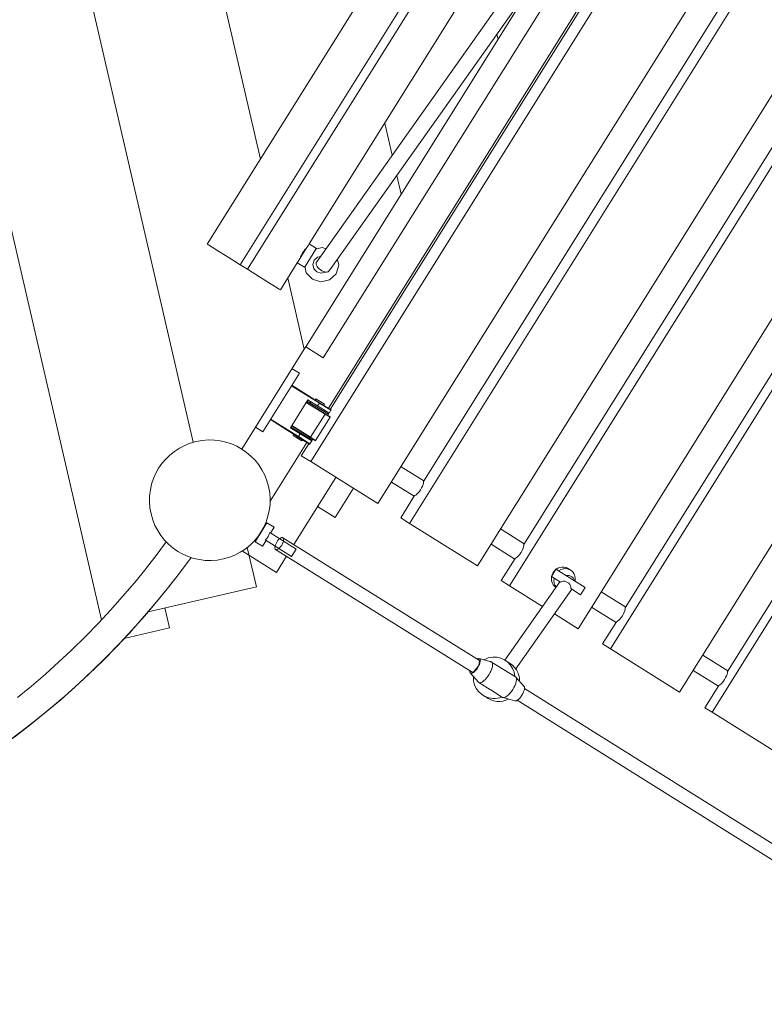
# Model space of a CAD drawing. Units: millimetres. Extents: x 279 to 398, y 157 to 232.
# Drawn here: x 361 to 365, y 186 to 191 of the extents above; entities that cross this region are included whole.
import ezdxf

# ---------------------------------------------------------------- set-up
doc = ezdxf.new("R2010")
doc.units = ezdxf.units.MM
doc.header["$MEASUREMENT"] = 0
doc.layers.add('Ebene 1', color=7, linetype='Continuous', lineweight=0)

# ---------------------------------------------------------------- blocks, each defined once
blk = doc.blocks.new('Block_0')
at = {"layer": 'Ebene 1', "color": 250, "lineweight": 9}
for p, q in [((361.4209, 187.9262), (359.6528, 195.5848)), ((361.9525, 188.9576), (360.5827, 194.8908)), ((362.0351, 190.1076), (364.9238, 194.7291)), ((361.3993, 194.6879), (362.343, 190.6002)), ((362.2257, 189.9882), (365.1144, 194.6096)), ((365.1568, 194.5831), (362.2681, 189.9617)), ((364.2434, 192.6972), (362.626, 190.1097)), ((364.3049, 192.3153), (362.6697, 190.0049)), ((362.7522, 189.9656), (364.3784, 192.2633)), ((362.6348, 188.8454), (364.6485, 192.068)), ((364.4146, 191.8398), (362.7374, 189.1557)), ((362.7485, 189.1488), (364.4256, 191.8328)), ((363.0252, 188.6014), (365.0389, 191.824)), ((364.1387, 191.738), (362.7079, 189.4482)), ((363.208, 188.4872), (365.2217, 191.7098)), ((362.6062, 189.5118), (363.9267, 191.6251)), ((363.2886, 188.7292), (365.0395, 191.5313)), ((363.6031, 188.2403), (365.6168, 191.4629)), ((363.7149, 191.3259), (363.7216, 191.2969)), ((363.7881, 188.1247), (365.8018, 191.3473)), ((363.8718, 188.3648), (365.6227, 191.1669)), ((364.1867, 187.8756), (366.2004, 191.0982)), ((364.3734, 187.759), (366.387, 190.9816)), ((363.0642, 190.8106), (363.1074, 190.6233)), ((364.4601, 187.9971), (366.211, 190.7993)), ((364.7752, 187.5079), (366.7889, 190.7305)), ((364.9633, 187.3904), (366.977, 190.613)), ((363.1345, 190.5059), (363.1596, 190.3974)), ((365.0531, 187.6266), (366.8041, 190.4287)), ((362.0423, 190.1031), (362.0351, 190.1076)), ((362.0634, 190.0898), (362.0423, 190.1031)), ((362.097, 190.0687), (362.0634, 190.0898)), ((362.1409, 190.0412), (362.097, 190.0687)), ((362.5966, 190.0691), (362.5882, 190.0567)), ((362.5995, 190.0673), (362.5915, 190.0546)), ((362.6037, 190.0777), (362.5966, 190.0691)), ((362.6088, 190.0821), (362.5995, 190.0673)), ((362.6031, 189.9787), (362.6649, 190.0775)), ((362.6075, 190.08), (362.6037, 190.0777)), ((362.6214, 190.1023), (362.6088, 190.0821)), ((362.626, 190.1097), (362.6214, 190.1023)), ((362.6684, 190.0832), (362.626, 190.1097)), ((362.6621, 190.0793), (362.7011, 190.0883)), ((362.6649, 190.0775), (362.6621, 190.0793)), ((362.6666, 190.0803), (362.6684, 190.0832)), ((362.7011, 190.0883), (362.7238, 190.0813)), ((362.7011, 190.0883), (362.7011, 190.0883)), ((362.192, 190.0092), (362.1409, 190.0412)), ((362.2257, 189.9882), (362.192, 190.0092)), ((362.5743, 190.027), (362.5617, 190.0069)), ((362.5915, 190.0546), (362.5743, 190.027)), ((362.5761, 190.0336), (362.5757, 190.0292)), ((362.5807, 190.0437), (362.5761, 190.0336)), ((362.5882, 190.0567), (362.5807, 190.0437)), ((362.6552, 190.0148), (362.6476, 189.9901)), ((362.6741, 190.0325), (362.6552, 190.0148)), ((362.6922, 190.0367), (362.6741, 190.0325)), ((362.7975, 189.9849), (362.7897, 190.0187)), ((362.2681, 189.9617), (362.2257, 189.9882)), ((362.3017, 189.9406), (362.2681, 189.9617)), ((362.5571, 189.9995), (362.4591, 189.8426)), ((362.5617, 190.0069), (362.5571, 189.9995)), ((362.5571, 189.9995), (362.5995, 189.973)), ((362.6013, 189.9758), (362.5995, 189.973)), ((362.6003, 189.9804), (362.6031, 189.9787)), ((362.6003, 189.9804), (362.6093, 189.9414)), ((362.6476, 189.9901), (362.6476, 189.9901)), ((362.6476, 189.9901), (362.6535, 189.9649)), ((362.6534, 189.9649), (362.6535, 189.9649)), ((362.6535, 189.9649), (362.6711, 189.946)), ((362.7975, 189.9848), (362.7824, 189.9353)), ((362.7975, 189.9849), (362.7975, 189.9848)), ((362.3529, 189.9087), (362.3017, 189.9406)), ((362.3968, 189.8813), (362.3529, 189.9087)), ((362.502, 189.9114), (362.5975, 189.498)), ((362.6446, 189.9035), (362.6093, 189.9414)), ((362.6941, 189.8884), (362.6446, 189.9035)), ((362.6711, 189.9459), (362.6711, 189.946)), ((362.6711, 189.946), (362.6958, 189.9384)), ((362.7445, 189.9), (362.6941, 189.8884)), ((362.6958, 189.9384), (362.6959, 189.9384)), ((362.6959, 189.9384), (362.721, 189.9442)), ((362.721, 189.9442), (362.7226, 189.9457)), ((362.7824, 189.9353), (362.7445, 189.9)), ((362.4306, 189.8603), (362.3968, 189.8813)), ((362.4518, 189.8471), (362.4306, 189.8603)), ((362.4591, 189.8426), (362.4518, 189.8471)), ((362.5975, 189.498), (362.2352, 188.9182)), ((362.6062, 189.5118), (362.5975, 189.498)), ((362.7079, 189.4482), (362.6062, 189.5118)), ((362.5691, 189.3581), (362.5267, 189.3846)), ((362.3571, 189.0189), (362.5691, 189.3581)), ((362.6851, 189.1854), (362.524, 189.2861)), ((362.6865, 189.1875), (362.5254, 189.2882)), ((362.665, 189.2097), (362.661, 189.2034)), ((362.7159, 189.1779), (362.665, 189.2097)), ((362.5182, 189.0421), (362.6189, 189.2032)), ((362.7181, 189.1206), (362.6096, 189.1884)), ((362.6109, 189.1905), (362.7181, 189.1235)), ((362.7378, 189.12), (362.6149, 189.1968)), ((362.6189, 189.2032), (362.6746, 189.1684)), ((362.6364, 189.1923), (362.6324, 189.1859)), ((362.6852, 189.1854), (362.6746, 189.1684)), ((362.6746, 189.1684), (362.7418, 189.1264)), ((362.7524, 189.1434), (362.6851, 189.1854)), ((362.6852, 189.1854), (362.6865, 189.1875)), ((362.752, 189.1465), (362.6865, 189.1875)), ((362.7119, 189.1716), (362.7159, 189.1779)), ((362.6346, 188.987), (362.7181, 189.1206)), ((362.6635, 188.9689), (362.747, 189.1025)), ((362.7088, 189.1382), (362.7127, 189.1446)), ((362.7476, 189.1051), (362.7181, 189.1235)), ((362.7181, 189.1206), (362.747, 189.1025)), ((362.7254, 189.1366), (362.7215, 189.1302)), ((362.7326, 189.1233), (362.7365, 189.1297)), ((362.7338, 189.1137), (362.7378, 189.12)), ((362.7418, 189.1264), (362.7524, 189.1434)), ((362.3147, 189.0454), (362.3571, 189.0189)), ((362.4008, 189.0889), (362.562, 188.9882)), ((362.5633, 188.9903), (362.4022, 189.091)), ((362.5182, 189.0421), (362.5739, 189.0073)), ((362.5209, 189.0463), (362.6437, 188.9695)), ((362.5248, 189.0527), (362.632, 188.9857)), ((362.6346, 188.987), (362.5262, 189.0548)), ((362.5365, 189.0041), (362.5325, 188.9977)), ((362.5325, 188.9977), (362.5834, 188.9659)), ((362.5384, 189.0354), (362.5357, 189.0311)), ((362.5633, 188.9903), (362.562, 188.9882)), ((362.6275, 188.9472), (362.562, 188.9882)), ((362.5633, 188.9903), (362.5739, 189.0073)), ((362.5633, 188.9903), (362.6305, 188.9483)), ((362.6411, 188.9653), (362.5739, 189.0073)), ((362.612, 188.9834), (362.6147, 188.9877)), ((362.6274, 188.9797), (362.6248, 188.9755)), ((362.632, 188.9857), (362.6615, 188.9673)), ((362.6346, 188.987), (362.6635, 188.9689)), ((362.6128, 188.9564), (362.3997, 188.6153)), ((362.5802, 188.8795), (362.6239, 188.9495)), ((362.5834, 188.9659), (362.5874, 188.9723)), ((362.6305, 188.9483), (362.6411, 188.9653)), ((362.6358, 188.9686), (362.6385, 188.9728)), ((362.6437, 188.9695), (362.6477, 188.9759)), ((362.6348, 188.8454), (362.5802, 188.8795)), ((363.0252, 188.6014), (362.6348, 188.8454)), ((363.291, 188.7331), (363.159, 188.8156)), ((362.7811, 188.754), (362.5374, 188.3639)), ((363.1034, 188.7265), (363.2354, 188.6441)), ((362.7769, 188.5208), (362.8829, 188.6904)), ((363.1572, 188.519), (363.2378, 188.648)), ((362.6751, 188.5843), (362.7769, 188.5208)), ((362.381, 188.491), (362.3121, 188.3808)), ((362.4234, 188.4645), (362.381, 188.491)), ((363.208, 188.4872), (363.1572, 188.519)), ((363.6031, 188.2403), (363.208, 188.4872)), ((362.3296, 188.4112), (362.3307, 188.4105)), ((362.3625, 188.4614), (362.3614, 188.462)), ((362.5506, 188.3379), (362.398, 188.4333)), ((362.4022, 188.4306), (362.4234, 188.4645)), ((363.8742, 188.3687), (363.7369, 188.4545)), ((361.7446, 188.3085), (361.797, 188.3793)), ((362.3121, 188.3808), (362.3545, 188.3543)), ((362.3545, 188.3543), (362.3757, 188.3882)), ((362.3715, 188.3909), (362.5241, 188.2955)), ((363.6141, 187.691), (362.4738, 188.4036)), ((363.6813, 188.3654), (363.8186, 188.2796)), ((361.6826, 188.2287), (361.7446, 188.3085)), ((362.4367, 188.2027), (362.2384, 188.3266)), ((362.3196, 188.1192), (362.267, 188.347)), ((362.4311, 188.336), (362.4314, 188.3358)), ((362.4314, 188.3358), (363.5717, 187.6232)), ((362.495, 188.296), (362.4367, 188.2027)), ((362.5241, 188.2955), (362.5506, 188.3379)), ((361.9416, 188.2885), (361.9408, 188.2883)), ((363.7404, 188.1545), (363.821, 188.2835)), ((364.058, 188.2214), (364.0315, 188.179)), ((364.2276, 188.1154), (364.058, 188.2214)), ((364.1423, 188.2159), (364.1279, 188.2249)), ((363.7881, 188.1247), (363.7404, 188.1545)), ((364.0812, 188.1479), (363.7619, 187.693)), ((363.9805, 188.0045), (363.7881, 188.1247)), ((364.0315, 188.179), (364.0843, 188.146)), ((362.3196, 188.1192), (361.6927, 187.9745)), ((363.8246, 187.643), (364.1492, 188.1055)), ((364.1442, 188.1086), (364.2011, 188.073)), ((364.2011, 188.073), (364.2276, 188.1154)), ((364.4625, 188.001), (364.3205, 188.0898)), ((361.4038, 187.9078), (361.4735, 187.9826)), ((361.8165, 187.8799), (361.7895, 187.9968)), ((364.1867, 187.8756), (364.0485, 187.962)), ((364.2649, 188.0007), (364.4069, 187.912)), ((364.3287, 187.7869), (364.4093, 187.9159)), ((361.5534, 187.8192), (361.8165, 187.8799)), ((364.3734, 187.759), (364.3287, 187.7869)), ((364.7752, 187.5079), (364.3734, 187.759)), ((365.0556, 187.6305), (364.909, 187.722)), ((363.6822, 187.6834), (363.6132, 187.7031)), ((363.7529, 187.6397), (363.6847, 187.6823)), ((363.5605, 187.6187), (363.6085, 187.5653)), ((363.7538, 187.6391), (363.7529, 187.6397)), ((363.7538, 187.6391), (363.7529, 187.6397)), ((363.8228, 187.596), (363.7538, 187.6391)), ((364.8534, 187.633), (364.9999, 187.5414)), ((363.6106, 187.5635), (363.6787, 187.521)), ((363.8728, 187.5408), (363.8249, 187.5943)), ((363.6787, 187.521), (363.6796, 187.5204)), ((363.6787, 187.521), (363.6796, 187.5204)), ((363.6796, 187.5204), (363.7486, 187.4773)), ((365.3652, 186.5968), (363.8752, 187.5279)), ((364.9218, 187.4163), (365.0024, 187.5453)), ((363.7511, 187.4762), (363.8201, 187.4565)), ((363.8329, 187.46), (365.3228, 186.529)), ((364.9633, 187.3904), (364.9218, 187.4163)), ((365.3682, 187.1374), (364.9633, 187.3904))]:
    blk.add_line(p, q, dxfattribs=at)
for points in [[(362.6697, 190.0049), (362.6673, 189.9995), (362.6668, 189.9931), (362.6684, 189.986), (362.6718, 189.9786), (362.677, 189.9711), (362.6836, 189.9641), (362.6914, 189.9578), (362.7, 189.9525), (362.7089, 189.9486), (362.7176, 189.9462), (362.7226, 189.9457), (362.7258, 189.9454), (362.733, 189.9463), (362.7359, 189.9473)], [(362.7534, 189.9674), (362.7521, 189.9656), (362.7359, 189.9473)], [(362.7181, 189.1235), (362.7183, 189.1234), (362.7184, 189.1232), (362.7185, 189.1229), (362.7186, 189.1226), (362.7186, 189.1223), (362.7186, 189.122), (362.7185, 189.1216), (362.7184, 189.1213), (362.7183, 189.1209), (362.7181, 189.1206)], [(362.747, 189.1025), (362.7472, 189.1029), (362.7474, 189.1032), (362.7475, 189.1035), (362.7476, 189.1039), (362.7477, 189.1042), (362.7477, 189.1045), (362.7477, 189.1047), (362.7477, 189.1049), (362.7476, 189.1051), (362.7475, 189.1052), (362.7475, 189.1052)], [(362.7524, 189.1434), (362.7527, 189.1439), (362.7528, 189.1444), (362.7528, 189.1448), (362.7528, 189.1452), (362.7528, 189.1455), (362.7527, 189.1458), (362.7525, 189.146), (362.7524, 189.1462), (362.7522, 189.1464), (362.7522, 189.1464), (362.752, 189.1465), (362.752, 189.1465)], [(362.632, 188.9857), (362.6322, 188.9856), (362.6324, 188.9856), (362.6327, 188.9856), (362.633, 188.9856), (362.6333, 188.9858), (362.6336, 188.9859), (362.6339, 188.9861), (362.6341, 188.9864), (362.6344, 188.9867), (362.6346, 188.987)], [(362.6275, 188.9473), (362.6275, 188.9472), (362.6277, 188.9471), (362.6279, 188.9471), (362.6282, 188.947), (362.6284, 188.947), (362.6287, 188.947), (362.6291, 188.9471), (362.6294, 188.9472), (362.6298, 188.9475), (362.6301, 188.9478), (362.6305, 188.9483)], [(362.6613, 188.9674), (362.6615, 188.9673), (362.6617, 188.9673), (362.6619, 188.9674), (362.6621, 188.9675), (362.6623, 188.9676), (362.6626, 188.9678), (362.6628, 188.968), (362.6631, 188.9683), (362.6633, 188.9686), (362.6635, 188.9689)], [(363.2378, 188.648), (363.2443, 188.6512), (363.2513, 188.6566), (363.2588, 188.664), (363.2659, 188.6727), (363.2727, 188.6826), (363.2786, 188.6931), (363.2833, 188.7033), (363.2867, 188.7133), (363.2885, 188.7219), (363.2886, 188.7292)], [(362.3715, 188.3909), (362.3752, 188.3942), (362.3788, 188.3978), (362.3822, 188.4017), (362.3853, 188.4057), (362.3881, 188.4099), (362.3907, 188.4143), (362.3929, 188.4189), (362.3949, 188.4237), (362.3966, 188.4285), (362.398, 188.4333)], [(362.4314, 188.3358), (362.4317, 188.3356), (362.4349, 188.3347), (362.435, 188.3346), (362.4351, 188.3346), (362.4397, 188.3352), (362.4449, 188.3376), (362.4505, 188.3415), (362.4506, 188.3415), (362.4563, 188.3469), (362.4571, 188.3478), (362.4576, 188.3484), (362.4581, 188.3489), (362.4619, 188.3534), (362.4669, 188.3607), (362.4713, 188.3685), (362.4736, 188.3738), (362.4739, 188.3745), (362.4742, 188.3752), (362.4747, 188.3763), (362.477, 188.3838), (362.477, 188.3839), (362.4781, 188.3906), (362.4779, 188.3963), (362.4764, 188.4008), (362.4764, 188.4008), (362.4763, 188.4009), (362.4741, 188.4034), (362.4738, 188.4036), (362.4734, 188.4037), (362.4713, 188.4043), (362.4708, 188.4045), (362.4702, 188.4047), (362.4701, 188.4047), (362.47, 188.4047), (362.4654, 188.4041), (362.4602, 188.4018), (362.4546, 188.3979), (362.4546, 188.3978), (362.4488, 188.3925), (362.4433, 188.386), (362.4382, 188.3786), (362.4339, 188.3709), (362.4304, 188.363), (362.4281, 188.3555), (362.4281, 188.3555), (362.427, 188.3487), (362.4272, 188.343), (362.4287, 188.3386), (362.4288, 188.3385), (362.4288, 188.3385), (362.4293, 188.338)], [(362.4738, 188.4036), (362.4735, 188.4038), (362.4734, 188.4038), (362.4708, 188.4045)], [(363.821, 188.2835), (363.8274, 188.2869), (363.8342, 188.2924), (363.8415, 188.2999), (363.8486, 188.3086), (363.8554, 188.3185), (363.8613, 188.329), (363.8661, 188.3392), (363.8696, 188.3491), (363.8715, 188.3576), (363.8718, 188.3648)], [(362.4293, 188.338), (362.4311, 188.336), (362.4311, 188.336), (362.4314, 188.3358)], [(361.941, 188.2887), (361.8797, 188.2061), (361.8123, 188.1193), (361.7431, 188.0341), (361.6923, 187.9744), (361.672, 187.9505), (361.5991, 187.8686), (361.5529, 187.8191), (361.5244, 187.7884), (361.4479, 187.7099), (361.3697, 187.6332), (361.2899, 187.5582), (361.2083, 187.485), (361.1252, 187.4137), (361.0404, 187.3442), (360.9541, 187.2766), (360.8662, 187.2109)], [(361.4735, 187.9826), (361.5439, 188.0617), (361.6126, 188.1424), (361.6795, 188.2247), (361.6826, 188.2287)], [(364.0562, 188.2185), (364.0509, 188.2137), (364.0493, 188.2123), (364.0416, 188.2022), (364.0359, 188.1908), (364.0353, 188.1887), (364.0338, 188.1835), (364.0333, 188.1818)], [(364.1289, 188.2243), (364.1279, 188.2249), (364.1268, 188.2255), (364.1171, 188.2302), (364.1054, 188.2331), (364.0933, 188.2336), (364.091, 188.2332), (364.0811, 188.2317), (364.0695, 188.2273), (364.0588, 188.2209)], [(364.0733, 188.2118), (364.0863, 188.2194), (364.1005, 188.2237), (364.1057, 188.224), (364.1151, 188.2246), (364.1293, 188.2219), (364.1411, 188.2166), (364.1423, 188.2159), (364.1435, 188.2151), (364.1535, 188.2068), (364.1621, 188.1952), (364.1657, 188.1865), (364.1677, 188.1817), (364.17, 188.1671), (364.169, 188.1521)], [(364.1666, 188.1535), (364.1661, 188.1558), (364.1624, 188.1637), (364.157, 188.1707), (364.1502, 188.1766), (364.1424, 188.181), (364.1339, 188.1836), (364.1253, 188.1845), (364.1184, 188.1837)], [(364.0324, 188.1785), (364.0312, 188.1661), (364.0324, 188.1537), (364.0353, 188.1442), (364.036, 188.1419), (364.0418, 188.1312), (364.0495, 188.122), (364.058, 188.1153)], [(364.06, 188.1177), (364.0537, 188.1263), (364.0501, 188.135), (364.0481, 188.1398), (364.0457, 188.1544), (364.0468, 188.1694)], [(364.06, 188.1177), (364.0537, 188.1263), (364.0501, 188.135)], [(364.1442, 188.1086), (364.1438, 188.1171), (364.1416, 188.1252), (364.1375, 188.1328), (364.1318, 188.1395), (364.1249, 188.1447), (364.1173, 188.1485), (364.1088, 188.1507), (364.1002, 188.151), (364.0921, 188.1495), (364.0843, 188.146)], [(364.4093, 187.9159), (364.4155, 187.9194), (364.4221, 187.925), (364.4294, 187.9326), (364.4364, 187.9414), (364.4431, 187.9513), (364.4491, 187.9617), (364.4539, 187.9718), (364.4576, 187.9817), (364.4596, 187.9901), (364.4601, 187.9971)], [(361.3274, 187.8293), (361.4013, 187.9051), (361.4038, 187.9078)], [(360.9333, 187.4757), (361.0153, 187.5429), (361.0958, 187.6119), (361.1746, 187.6826), (361.244, 187.7477), (361.2518, 187.7551), (361.3274, 187.8293)], [(363.5605, 187.6187), (363.5633, 187.6168), (363.5676, 187.6165), (363.5728, 187.6181), (363.5741, 187.6188), (363.5765, 187.6202), (363.5788, 187.6215), (363.5845, 187.6262), (363.5852, 187.6268), (363.5861, 187.6277), (363.5868, 187.6285), (363.5917, 187.6335), (363.5981, 187.6414), (363.604, 187.6502), (363.6093, 187.6593), (363.6136, 187.6686), (363.616, 187.6751), (363.6163, 187.6761), (363.6168, 187.6774), (363.617, 187.6782), (363.6187, 187.6854), (363.6189, 187.6881), (363.6191, 187.6909), (363.6192, 187.6923), (363.6183, 187.6977), (363.6161, 187.7014), (363.6132, 187.7031), (363.6126, 187.7032), (363.6081, 187.7031), (363.6026, 187.7009), (363.6005, 187.6996)], [(363.563, 187.6286), (363.5633, 187.6271), (363.5653, 187.6243), (363.566, 187.6238), (363.5682, 187.623), (363.5717, 187.6232), (363.5719, 187.6232), (363.5763, 187.6249), (363.5812, 187.628), (363.5839, 187.6303), (363.5864, 187.6325), (363.5867, 187.6327), (363.5877, 187.6338), (363.5917, 187.638), (363.5969, 187.6445), (363.6017, 187.6516), (363.606, 187.6591), (363.6095, 187.6665), (363.6116, 187.672), (363.6121, 187.6734), (363.6122, 187.6737), (363.6131, 187.677), (363.6139, 187.6804), (363.6146, 187.6862), (363.6142, 187.6909), (363.6141, 187.691), (363.6127, 187.6943), (363.611, 187.6959), (363.6103, 187.6963), (363.6069, 187.6968), (363.6054, 187.6965)], [(363.5868, 187.6285), (363.5917, 187.6335), (363.5981, 187.6414), (363.604, 187.6502), (363.6093, 187.6593), (363.6136, 187.6686), (363.616, 187.6751)], [(363.6822, 187.6834), (363.6847, 187.6823), (363.6849, 187.6822), (363.686, 187.681), (363.6884, 187.6783), (363.6899, 187.6737), (363.69, 187.6733), (363.6903, 187.6724), (363.6906, 187.6645), (363.6893, 187.6557), (363.6893, 187.6551), (363.6874, 187.6482), (363.6868, 187.6462), (363.6867, 187.6457), (363.6863, 187.6444), (363.686, 187.6436), (363.6859, 187.6432), (363.6822, 187.6337), (363.6819, 187.633), (363.6797, 187.6283), (363.6789, 187.6265), (363.6774, 187.6234), (363.6762, 187.6211), (363.6748, 187.6185), (363.6694, 187.6093), (363.6635, 187.6005), (363.6618, 187.598), (363.6602, 187.596), (363.6581, 187.5933), (363.6569, 187.5918), (363.6537, 187.5877), (363.6531, 187.5871), (363.6462, 187.5797), (363.6459, 187.5794), (363.6453, 187.5787), (363.6443, 187.5778), (363.6439, 187.5775), (363.6423, 187.5761), (363.637, 187.5714), (363.6364, 187.571), (363.6291, 187.5661), (363.6219, 187.5629), (363.621, 187.5628), (363.6205, 187.5627), (363.6157, 187.562), (363.6122, 187.563), (363.6107, 187.5635), (363.6106, 187.5636), (363.6087, 187.565), (363.6085, 187.5653)], [(363.6762, 187.6851), (363.6767, 187.685), (363.6773, 187.6848), (363.6797, 187.6837)], [(363.5581, 187.6317), (363.5578, 187.6292), (363.5583, 187.6234), (363.5601, 187.6192), (363.5605, 187.6187), (363.5633, 187.6168), (363.5676, 187.6165), (363.5728, 187.6181), (363.5741, 187.6188)], [(365.0024, 187.5453), (365.0083, 187.549), (365.0148, 187.5546), (365.0219, 187.5623), (365.0289, 187.5711), (365.0356, 187.5811), (365.0416, 187.5915), (365.0465, 187.6016), (365.0503, 187.6113), (365.0525, 187.6196), (365.0531, 187.6266)], [(363.607, 187.5674), (363.605, 187.5691), (363.6046, 187.5695), (363.6043, 187.57)], [(363.7486, 187.4773), (363.7487, 187.4772), (363.7511, 187.4762), (363.7537, 187.4758), (363.7599, 187.4766), (363.7671, 187.4798), (363.775, 187.4851), (363.7804, 187.4899), (363.7823, 187.4916), (363.7833, 187.4924), (363.7911, 187.5008), (363.7917, 187.5014), (363.7958, 187.5066), (363.7999, 187.5118), (363.8075, 187.523), (363.8143, 187.5348), (363.8171, 187.5407), (363.82, 187.5467), (363.8203, 187.5475), (363.8244, 187.5582), (363.8247, 187.5594), (363.8254, 187.5619), (363.8273, 187.5688), (363.8286, 187.5783), (363.8283, 187.5861), (363.8264, 187.5921), (363.8249, 187.5943), (363.8229, 187.5959), (363.8228, 187.596)], [(363.8201, 187.4565), (363.8239, 187.4563), (363.8292, 187.4579), (363.8329, 187.46), (363.8351, 187.4613), (363.8415, 187.4666), (363.8481, 187.4733), (363.8545, 187.4812), (363.8604, 187.49), (363.8657, 187.4991), (363.87, 187.5084), (363.8732, 187.5172), (363.875, 187.5252), (363.8752, 187.5279), (363.8756, 187.5321), (363.8747, 187.5375), (363.8728, 187.5408)]]:
    blk.add_lwpolyline(points, dxfattribs=at)
for points in [[(362.1285, 188.2804), (362.3168, 188.3238), (362.4343, 188.5118), (362.3908, 188.7001), (362.3473, 188.8885), (362.1594, 189.0059), (361.971, 188.9624)], [(361.971, 188.9624), (361.7827, 188.9189), (361.6652, 188.731), (361.7087, 188.5427), (361.7522, 188.3543), (361.9401, 188.2369), (362.1285, 188.2804)], [(363.8189, 187.5985), (363.8146, 187.6646), (363.7575, 187.7148), (363.6914, 187.7105), (363.6734, 187.7093), (363.656, 187.7042), (363.6403, 187.6953)], [(363.5793, 187.5978), (363.5754, 187.5316), (363.6259, 187.4748), (363.6921, 187.471), (363.7101, 187.4699), (363.728, 187.4729), (363.7447, 187.4797)]]:
    blk.add_open_spline(points, degree=3, knots=[0, 0, 0, 0, 1, 1, 1, 2, 2, 2, 2], dxfattribs=at)
for points in [[(355.679, 186.843), (357.8348, 185.6957), (360.5064, 186.3125), (361.9411, 188.2887)], [(363.8468, 187.5698), (363.8483, 187.6184), (363.8203, 187.663), (363.776, 187.6829)], [(363.65, 187.4813), (363.6873, 187.4501), (363.7397, 187.4446), (363.7827, 187.4672)]]:
    blk.add_open_spline(points, degree=3, dxfattribs=at)

msp = doc.modelspace()

# ---------------------------------------------------------------- block references
at = {"layer": 'Ebene 1'}
msp.add_blockref('Block_0', (0, 0), dxfattribs=at)

doc.saveas('drawing.dxf')
